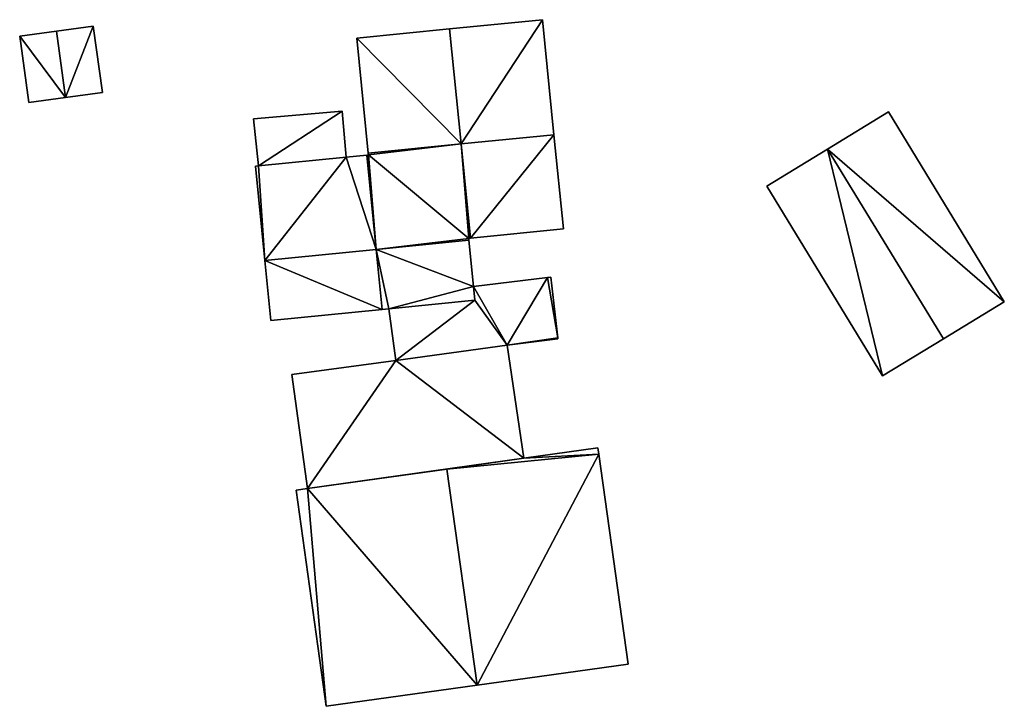
# Model space of a CAD drawing. Units: metres. Extents: x 76224 to 76884, y 345995 to 346506.
# Drawn here: x 76724 to 76781, y 346045 to 346085 of the extents above; entities that cross this region are included whole.
import ezdxf

# ---------------------------------------------------------------- set-up
doc = ezdxf.new("R2010")
doc.units = ezdxf.units.M
for name, color, linetype in [('FacadeFaces', 253, 'Continuous'), ('FloorBoundary', 4, 'Continuous'), ('FloorFaces', 253, 'Continuous'), ('OuterEaves', 4, 'Continuous'), ('RoofFaces', 24, 'Continuous'), ('RoofLines', 2, 'Continuous')]:
    doc.layers.add(name, color=color, linetype=linetype)

msp = doc.modelspace()

# ---------------------------------------------------------------- linework, layer by layer
at = {"layer": 'FacadeFaces'}
for points in [[(76754.198, 346084.769, 257.73), (76748.828, 346084.232, 250.663), (76748.828, 346084.232, 260.043), (76754.198, 346084.769, 257.73)], [(76754.198, 346084.769, 257.73), (76754.198, 346084.769, 250.663), (76748.828, 346084.232, 250.663), (76754.198, 346084.769, 257.73)], [(76754.863, 346078.119, 257.73), (76754.863, 346078.119, 250.663), (76754.198, 346084.769, 257.73), (76754.863, 346078.119, 257.73)], [(76754.863, 346078.119, 250.663), (76754.198, 346084.769, 250.663), (76754.198, 346084.769, 257.73), (76754.863, 346078.119, 250.663)], [(76726.098, 346084.102, 253.698), (76726.098, 346084.102, 252.097), (76723.972, 346083.808, 252.953), (76726.098, 346084.102, 253.698)], [(76726.098, 346084.102, 252.097), (76723.972, 346083.808, 252.097), (76723.972, 346083.808, 252.953), (76726.098, 346084.102, 252.097)], [(76728.224, 346084.395, 252.953), (76726.098, 346084.102, 252.097), (76726.098, 346084.102, 253.698), (76728.224, 346084.395, 252.953)], [(76728.224, 346084.395, 252.953), (76728.224, 346084.395, 252.097), (76726.098, 346084.102, 252.097), (76728.224, 346084.395, 252.953)], [(76728.753, 346080.563, 252.953), (76728.224, 346084.395, 252.097), (76728.224, 346084.395, 252.953), (76728.753, 346080.563, 252.953)], [(76728.753, 346080.563, 252.097), (76728.224, 346084.395, 252.097), (76728.753, 346080.563, 252.953), (76728.753, 346080.563, 252.097)], [(76748.828, 346084.232, 259.629), (76748.828, 346084.232, 250.663), (76743.463, 346083.695, 257.757), (76748.828, 346084.232, 259.629)], [(76748.828, 346084.232, 250.663), (76743.463, 346083.695, 250.663), (76743.463, 346083.695, 257.757), (76748.828, 346084.232, 250.663)], [(76748.828, 346084.232, 260.043), (76749.493, 346077.582, 250.663), (76749.493, 346077.582, 260.043), (76748.828, 346084.232, 260.043)], [(76748.828, 346084.232, 250.663), (76749.493, 346077.582, 250.663), (76748.828, 346084.232, 260.043), (76748.828, 346084.232, 250.663)], [(76749.493, 346077.582, 259.629), (76748.828, 346084.232, 250.663), (76748.828, 346084.232, 259.629), (76749.493, 346077.582, 259.629)], [(76749.493, 346077.582, 250.663), (76748.828, 346084.232, 250.663), (76749.493, 346077.582, 259.629), (76749.493, 346077.582, 250.663)], [(76723.972, 346083.808, 252.953), (76724.501, 346079.976, 252.097), (76724.501, 346079.976, 252.953), (76723.972, 346083.808, 252.953)], [(76723.972, 346083.808, 252.097), (76724.501, 346079.976, 252.097), (76723.972, 346083.808, 252.953), (76723.972, 346083.808, 252.097)], [(76743.463, 346083.695, 257.757), (76743.463, 346083.695, 250.663), (76744.128, 346077.045, 257.757), (76743.463, 346083.695, 257.757)], [(76743.463, 346083.695, 250.663), (76744.128, 346077.045, 250.663), (76744.128, 346077.045, 257.757), (76743.463, 346083.695, 250.663)], [(76724.501, 346079.976, 252.953), (76726.627, 346080.27, 252.097), (76726.627, 346080.27, 253.698), (76724.501, 346079.976, 252.953)], [(76724.501, 346079.976, 252.097), (76726.627, 346080.27, 252.097), (76724.501, 346079.976, 252.953), (76724.501, 346079.976, 252.097)], [(76726.627, 346080.27, 253.698), (76726.627, 346080.27, 252.097), (76728.753, 346080.563, 252.953), (76726.627, 346080.27, 253.698)], [(76726.627, 346080.27, 252.097), (76728.753, 346080.563, 252.097), (76728.753, 346080.563, 252.953), (76726.627, 346080.27, 252.097)], [(76742.611, 346079.479, 253.81), (76737.491, 346079.035, 251.076), (76737.491, 346079.035, 253.81), (76742.611, 346079.479, 253.81)], [(76742.611, 346079.479, 251.076), (76737.491, 346079.035, 251.076), (76742.611, 346079.479, 253.81), (76742.611, 346079.479, 251.076)], [(76737.491, 346079.035, 253.81), (76737.783, 346076.309, 251.076), (76737.783, 346076.309, 254.871), (76737.491, 346079.035, 253.81)], [(76737.491, 346079.035, 251.076), (76737.783, 346076.309, 251.076), (76737.491, 346079.035, 253.81), (76737.491, 346079.035, 251.076)], [(76742.843, 346076.815, 254.845), (76742.843, 346076.815, 251.076), (76742.611, 346079.479, 253.81), (76742.843, 346076.815, 254.845)], [(76742.843, 346076.815, 251.076), (76742.611, 346079.479, 251.076), (76742.611, 346079.479, 253.81), (76742.843, 346076.815, 251.076)], [(76774.204, 346079.431, 254.234), (76770.686, 346077.284, 250.748), (76770.686, 346077.284, 257.697), (76774.204, 346079.431, 254.234)], [(76774.204, 346079.431, 250.748), (76770.686, 346077.284, 250.748), (76774.204, 346079.431, 254.234), (76774.204, 346079.431, 250.748)], [(76780.9, 346068.458, 254.234), (76780.9, 346068.458, 250.748), (76774.204, 346079.431, 254.234), (76780.9, 346068.458, 254.234)], [(76780.9, 346068.458, 250.748), (76774.204, 346079.431, 250.748), (76774.204, 346079.431, 254.234), (76780.9, 346068.458, 250.748)], [(76755.409, 346072.664, 257.73), (76754.863, 346078.119, 250.663), (76754.863, 346078.119, 257.73), (76755.409, 346072.664, 257.73)], [(76755.409, 346072.664, 250.663), (76754.863, 346078.119, 250.663), (76755.409, 346072.664, 257.73), (76755.409, 346072.664, 250.663)], [(76749.493, 346077.582, 260.043), (76750.039, 346072.127, 250.663), (76750.039, 346072.127, 260.043), (76749.493, 346077.582, 260.043)], [(76749.493, 346077.582, 250.663), (76750.039, 346072.127, 250.663), (76749.493, 346077.582, 260.043), (76749.493, 346077.582, 250.663)], [(76750.039, 346072.127, 259.629), (76749.493, 346077.582, 250.663), (76749.493, 346077.582, 259.629), (76750.039, 346072.127, 259.629)], [(76750.039, 346072.127, 250.663), (76749.493, 346077.582, 250.663), (76750.039, 346072.127, 259.629), (76750.039, 346072.127, 250.663)], [(76770.686, 346077.284, 257.697), (76770.686, 346077.284, 250.748), (76767.167, 346075.137, 254.234), (76770.686, 346077.284, 257.697)], [(76767.167, 346075.137, 254.234), (76770.686, 346077.284, 250.748), (76767.167, 346075.137, 250.748), (76767.167, 346075.137, 254.234)], [(76742.843, 346076.815, 257.757), (76737.783, 346076.309, 250.663), (76737.783, 346076.309, 257.757), (76742.843, 346076.815, 257.757)], [(76742.843, 346076.815, 250.663), (76737.783, 346076.309, 250.663), (76742.843, 346076.815, 257.757), (76742.843, 346076.815, 250.663)], [(76737.783, 346076.309, 254.871), (76737.783, 346076.309, 251.076), (76742.843, 346076.815, 254.845), (76737.783, 346076.309, 254.871)], [(76742.843, 346076.815, 254.845), (76737.783, 346076.309, 251.076), (76742.843, 346076.815, 251.076), (76742.843, 346076.815, 254.845)], [(76744.039, 346076.935, 257.757), (76744.039, 346076.935, 250.663), (76742.843, 346076.815, 257.757), (76744.039, 346076.935, 257.757)], [(76744.039, 346076.935, 250.663), (76742.843, 346076.815, 250.663), (76742.843, 346076.815, 257.757), (76744.039, 346076.935, 250.663)], [(76744.138, 346076.945, 257.757), (76744.039, 346076.935, 250.663), (76744.039, 346076.935, 257.757), (76744.138, 346076.945, 257.757)], [(76744.138, 346076.945, 250.663), (76744.039, 346076.935, 250.663), (76744.138, 346076.945, 257.757), (76744.138, 346076.945, 250.663)], [(76744.128, 346077.045, 257.757), (76744.128, 346077.045, 250.663), (76744.138, 346076.945, 257.757), (76744.128, 346077.045, 257.757)], [(76744.128, 346077.045, 250.663), (76744.138, 346076.945, 250.663), (76744.138, 346076.945, 257.757), (76744.128, 346077.045, 250.663)], [(76737.783, 346076.309, 257.757), (76737.601, 346076.29, 250.663), (76737.601, 346076.29, 257.757), (76737.783, 346076.309, 257.757)], [(76737.783, 346076.309, 250.663), (76737.601, 346076.29, 250.663), (76737.783, 346076.309, 257.757), (76737.783, 346076.309, 250.663)], [(76737.601, 346076.29, 257.757), (76738.146, 346070.837, 250.663), (76738.146, 346070.837, 259.629), (76737.601, 346076.29, 257.757)], [(76737.601, 346076.29, 257.757), (76737.601, 346076.29, 250.663), (76738.146, 346070.837, 250.663), (76737.601, 346076.29, 257.757)], [(76767.167, 346075.137, 254.234), (76767.167, 346075.137, 250.748), (76773.863, 346064.164, 254.234), (76767.167, 346075.137, 254.234)], [(76767.167, 346075.137, 250.748), (76773.863, 346064.164, 250.748), (76773.863, 346064.164, 254.234), (76767.167, 346075.137, 250.748)], [(76750.039, 346072.127, 260.043), (76750.039, 346072.127, 250.663), (76755.409, 346072.664, 257.73), (76750.039, 346072.127, 260.043)], [(76750.039, 346072.127, 250.663), (76755.409, 346072.664, 250.663), (76755.409, 346072.664, 257.73), (76750.039, 346072.127, 250.663)], [(76749.949, 346072.018, 257.832), (76744.584, 346071.481, 250.663), (76744.584, 346071.481, 257.832), (76749.949, 346072.018, 257.832)], [(76749.949, 346072.018, 250.663), (76744.584, 346071.481, 250.663), (76749.949, 346072.018, 257.832), (76749.949, 346072.018, 250.663)], [(76744.584, 346071.481, 259.629), (76749.949, 346072.018, 250.663), (76749.949, 346072.018, 259.629), (76744.584, 346071.481, 259.629)], [(76744.584, 346071.481, 250.663), (76749.949, 346072.018, 250.663), (76744.584, 346071.481, 259.629), (76744.584, 346071.481, 250.663)], [(76749.939, 346072.117, 259.595), (76750.039, 346072.127, 250.663), (76750.039, 346072.127, 259.629), (76749.939, 346072.117, 259.595)], [(76749.939, 346072.117, 250.663), (76750.039, 346072.127, 250.663), (76749.939, 346072.117, 259.595), (76749.939, 346072.117, 250.663)], [(76749.949, 346072.018, 259.629), (76749.949, 346072.018, 250.663), (76749.939, 346072.117, 259.595), (76749.949, 346072.018, 259.629)], [(76749.949, 346072.018, 250.663), (76749.939, 346072.117, 250.663), (76749.939, 346072.117, 259.595), (76749.949, 346072.018, 250.663)], [(76750.216, 346069.341, 256.55), (76749.949, 346072.018, 250.663), (76749.949, 346072.018, 257.832), (76750.216, 346069.341, 256.55)], [(76750.216, 346069.341, 250.663), (76749.949, 346072.018, 250.663), (76750.216, 346069.341, 256.55), (76750.216, 346069.341, 250.663)], [(76744.584, 346071.481, 257.832), (76738.146, 346070.837, 250.663), (76738.146, 346070.837, 257.832), (76744.584, 346071.481, 257.832)], [(76744.584, 346071.481, 250.663), (76738.146, 346070.837, 250.663), (76744.584, 346071.481, 257.832), (76744.584, 346071.481, 250.663)], [(76738.146, 346070.837, 259.629), (76744.584, 346071.481, 250.663), (76744.584, 346071.481, 259.629), (76738.146, 346070.837, 259.629)], [(76738.146, 346070.837, 250.663), (76744.584, 346071.481, 250.663), (76738.146, 346070.837, 259.629), (76738.146, 346070.837, 250.663)], [(76738.146, 346070.837, 257.832), (76738.146, 346070.837, 250.663), (76738.493, 346067.366, 256.17), (76738.146, 346070.837, 257.832)], [(76738.146, 346070.837, 250.663), (76738.493, 346067.366, 250.663), (76738.493, 346067.366, 256.17), (76738.146, 346070.837, 250.663)], [(76754.683, 346069.881, 253.066), (76754.494, 346069.858, 250.733), (76754.494, 346069.858, 253.066), (76754.683, 346069.881, 253.066)], [(76754.683, 346069.881, 250.733), (76754.494, 346069.858, 250.733), (76754.683, 346069.881, 253.066), (76754.683, 346069.881, 250.733)], [(76755.084, 346066.367, 253.066), (76755.084, 346066.367, 250.733), (76754.683, 346069.881, 253.066), (76755.084, 346066.367, 253.066)], [(76755.084, 346066.367, 250.733), (76754.683, 346069.881, 250.733), (76754.683, 346069.881, 253.066), (76755.084, 346066.367, 250.733)], [(76754.494, 346069.858, 253.066), (76750.216, 346069.341, 250.733), (76750.216, 346069.341, 253.066), (76754.494, 346069.858, 253.066)], [(76754.494, 346069.858, 250.733), (76750.216, 346069.341, 250.733), (76754.494, 346069.858, 253.066), (76754.494, 346069.858, 250.733)], [(76750.296, 346068.547, 256.17), (76750.216, 346069.341, 250.663), (76750.216, 346069.341, 256.55), (76750.296, 346068.547, 256.17)], [(76750.296, 346068.547, 250.663), (76750.216, 346069.341, 250.663), (76750.296, 346068.547, 256.17), (76750.296, 346068.547, 250.663)], [(76750.216, 346069.341, 253.066), (76750.296, 346068.547, 250.733), (76750.296, 346068.547, 253.066), (76750.216, 346069.341, 253.066)], [(76750.216, 346069.341, 250.733), (76750.296, 346068.547, 250.733), (76750.216, 346069.341, 253.066), (76750.216, 346069.341, 250.733)], [(76745.321, 346068.049, 256.17), (76745.321, 346068.049, 250.663), (76750.296, 346068.547, 256.17), (76745.321, 346068.049, 256.17)], [(76745.321, 346068.049, 250.663), (76750.296, 346068.547, 250.663), (76750.296, 346068.547, 256.17), (76745.321, 346068.049, 250.663)], [(76750.296, 346068.547, 253.066), (76750.296, 346068.547, 250.733), (76745.321, 346068.049, 253.066), (76750.296, 346068.547, 253.066)], [(76745.321, 346068.049, 253.066), (76750.296, 346068.547, 250.733), (76745.321, 346068.049, 250.733), (76745.321, 346068.049, 253.066)], [(76777.382, 346066.311, 257.697), (76777.382, 346066.311, 250.748), (76780.9, 346068.458, 254.234), (76777.382, 346066.311, 257.697)], [(76777.382, 346066.311, 250.748), (76780.9, 346068.458, 250.748), (76780.9, 346068.458, 254.234), (76777.382, 346066.311, 250.748)], [(76738.493, 346067.366, 256.17), (76744.931, 346068.01, 250.663), (76744.931, 346068.01, 256.17), (76738.493, 346067.366, 256.17)], [(76738.493, 346067.366, 256.17), (76738.493, 346067.366, 250.663), (76744.931, 346068.01, 250.663), (76738.493, 346067.366, 256.17)], [(76744.931, 346068.01, 256.17), (76745.321, 346068.049, 250.663), (76745.321, 346068.049, 256.17), (76744.931, 346068.01, 256.17)], [(76744.931, 346068.01, 250.663), (76745.321, 346068.049, 250.663), (76744.931, 346068.01, 256.17), (76744.931, 346068.01, 250.663)], [(76745.321, 346068.049, 253.066), (76745.72, 346065.066, 250.733), (76745.72, 346065.066, 253.066), (76745.321, 346068.049, 253.066)], [(76745.321, 346068.049, 250.733), (76745.72, 346065.066, 250.733), (76745.321, 346068.049, 253.066), (76745.321, 346068.049, 250.733)], [(76752.164, 346065.948, 253.67), (76745.72, 346065.066, 250.698), (76745.72, 346065.066, 253.67), (76752.164, 346065.948, 253.67)], [(76752.164, 346065.948, 250.698), (76745.72, 346065.066, 250.698), (76752.164, 346065.948, 253.67), (76752.164, 346065.948, 250.698)], [(76745.72, 346065.066, 253.066), (76752.164, 346065.948, 250.733), (76752.164, 346065.948, 253.066), (76745.72, 346065.066, 253.066)], [(76745.72, 346065.066, 250.733), (76752.164, 346065.948, 250.733), (76745.72, 346065.066, 253.066), (76745.72, 346065.066, 250.733)], [(76752.164, 346065.948, 253.066), (76755.09, 346066.306, 250.733), (76755.09, 346066.306, 253.066), (76752.164, 346065.948, 253.066)], [(76752.164, 346065.948, 250.733), (76755.09, 346066.306, 250.733), (76752.164, 346065.948, 253.066), (76752.164, 346065.948, 250.733)], [(76753.114, 346059.401, 253.67), (76753.114, 346059.401, 250.698), (76752.164, 346065.948, 253.67), (76753.114, 346059.401, 253.67)], [(76752.164, 346065.948, 253.67), (76753.114, 346059.401, 250.698), (76752.164, 346065.948, 250.698), (76752.164, 346065.948, 253.67)], [(76755.09, 346066.306, 253.066), (76755.084, 346066.367, 250.733), (76755.084, 346066.367, 253.066), (76755.09, 346066.306, 253.066)], [(76755.09, 346066.306, 250.733), (76755.084, 346066.367, 250.733), (76755.09, 346066.306, 253.066), (76755.09, 346066.306, 250.733)], [(76773.863, 346064.164, 254.234), (76777.382, 346066.311, 250.748), (76777.382, 346066.311, 257.697), (76773.863, 346064.164, 254.234)], [(76773.863, 346064.164, 250.748), (76777.382, 346066.311, 250.748), (76773.863, 346064.164, 254.234), (76773.863, 346064.164, 250.748)], [(76745.72, 346065.066, 253.67), (76739.709, 346064.242, 250.698), (76739.709, 346064.242, 253.67), (76745.72, 346065.066, 253.67)], [(76745.72, 346065.066, 250.698), (76739.709, 346064.242, 250.698), (76745.72, 346065.066, 253.67), (76745.72, 346065.066, 250.698)], [(76739.709, 346064.242, 253.67), (76740.608, 346057.657, 250.698), (76740.608, 346057.657, 253.67), (76739.709, 346064.242, 253.67)], [(76739.709, 346064.242, 250.698), (76740.608, 346057.657, 250.698), (76739.709, 346064.242, 253.67), (76739.709, 346064.242, 250.698)], [(76757.402, 346059.999, 256.54), (76753.114, 346059.401, 250.566), (76753.114, 346059.401, 257.576), (76757.402, 346059.999, 256.54)], [(76757.402, 346059.999, 250.566), (76753.114, 346059.401, 250.566), (76757.402, 346059.999, 256.54), (76757.402, 346059.999, 250.566)], [(76757.454, 346059.632, 256.54), (76757.454, 346059.632, 250.566), (76757.402, 346059.999, 256.54), (76757.454, 346059.632, 256.54)], [(76757.402, 346059.999, 256.54), (76757.454, 346059.632, 250.566), (76757.402, 346059.999, 250.566), (76757.402, 346059.999, 256.54)], [(76759.147, 346047.492, 256.54), (76757.454, 346059.632, 250.566), (76757.454, 346059.632, 256.54), (76759.147, 346047.492, 256.54)], [(76759.147, 346047.492, 250.566), (76757.454, 346059.632, 250.566), (76759.147, 346047.492, 256.54), (76759.147, 346047.492, 250.566)], [(76740.608, 346057.657, 253.67), (76753.114, 346059.401, 250.698), (76753.114, 346059.401, 253.67), (76740.608, 346057.657, 253.67)], [(76740.608, 346057.657, 250.698), (76753.114, 346059.401, 250.698), (76740.608, 346057.657, 253.67), (76740.608, 346057.657, 250.698)], [(76753.114, 346059.401, 257.576), (76748.677, 346058.782, 250.566), (76748.677, 346058.782, 258.648), (76753.114, 346059.401, 257.576)], [(76753.114, 346059.401, 250.566), (76748.677, 346058.782, 250.566), (76753.114, 346059.401, 257.576), (76753.114, 346059.401, 250.566)], [(76748.677, 346058.782, 258.648), (76748.677, 346058.782, 250.566), (76740.608, 346057.657, 256.699), (76748.677, 346058.782, 258.648)], [(76748.677, 346058.782, 250.566), (76740.608, 346057.657, 250.566), (76740.608, 346057.657, 256.699), (76748.677, 346058.782, 250.566)], [(76740.608, 346057.657, 256.699), (76740.608, 346057.657, 250.566), (76739.952, 346057.565, 256.54), (76740.608, 346057.657, 256.699)], [(76740.608, 346057.657, 250.566), (76739.952, 346057.565, 250.566), (76739.952, 346057.565, 256.54), (76740.608, 346057.657, 250.566)], [(76739.952, 346057.565, 256.54), (76741.697, 346045.058, 250.566), (76741.697, 346045.058, 256.54), (76739.952, 346057.565, 256.54)], [(76739.952, 346057.565, 250.566), (76741.697, 346045.058, 250.566), (76739.952, 346057.565, 256.54), (76739.952, 346057.565, 250.566)], [(76750.422, 346046.275, 258.648), (76750.422, 346046.275, 250.566), (76759.147, 346047.492, 256.54), (76750.422, 346046.275, 258.648)], [(76750.422, 346046.275, 250.566), (76759.147, 346047.492, 250.566), (76759.147, 346047.492, 256.54), (76750.422, 346046.275, 250.566)], [(76741.697, 346045.058, 256.54), (76750.422, 346046.275, 250.566), (76750.422, 346046.275, 258.648), (76741.697, 346045.058, 256.54)], [(76741.697, 346045.058, 250.566), (76750.422, 346046.275, 250.566), (76741.697, 346045.058, 256.54), (76741.697, 346045.058, 250.566)]]:
    msp.add_3dface(points, dxfattribs=at)
at = {"layer": 'FloorBoundary'}
for points in [[(76748.828, 346084.232, 250.663), (76749.493, 346077.582, 250.663), (76750.039, 346072.127, 250.663), (76755.409, 346072.664, 250.663), (76754.863, 346078.119, 250.663), (76754.198, 346084.769, 250.663), (76748.828, 346084.232, 250.663)], [(76726.098, 346084.102, 252.097), (76723.972, 346083.808, 252.097), (76724.501, 346079.976, 252.097), (76726.627, 346080.27, 252.097), (76728.753, 346080.563, 252.097), (76728.224, 346084.395, 252.097), (76726.098, 346084.102, 252.097)], [(76738.146, 346070.837, 250.663), (76744.584, 346071.481, 250.663), (76749.949, 346072.018, 250.663), (76749.939, 346072.117, 250.663), (76750.039, 346072.127, 250.663), (76749.493, 346077.582, 250.663), (76748.828, 346084.232, 250.663), (76743.463, 346083.695, 250.663), (76744.128, 346077.045, 250.663), (76744.138, 346076.945, 250.663), (76744.039, 346076.935, 250.663), (76742.843, 346076.815, 250.663), (76737.783, 346076.309, 250.663), (76737.601, 346076.29, 250.663), (76738.146, 346070.837, 250.663)], [(76742.843, 346076.815, 251.076), (76742.611, 346079.479, 251.076), (76737.491, 346079.035, 251.076), (76737.783, 346076.309, 251.076), (76742.843, 346076.815, 251.076)], [(76767.167, 346075.137, 250.748), (76773.863, 346064.164, 250.748), (76777.382, 346066.311, 250.748), (76780.9, 346068.458, 250.748), (76774.204, 346079.431, 250.748), (76770.686, 346077.284, 250.748), (76767.167, 346075.137, 250.748)], [(76744.931, 346068.01, 250.663), (76745.321, 346068.049, 250.663), (76750.296, 346068.547, 250.663), (76750.216, 346069.341, 250.663), (76749.949, 346072.018, 250.663), (76744.584, 346071.481, 250.663), (76738.146, 346070.837, 250.663), (76738.493, 346067.366, 250.663), (76744.931, 346068.01, 250.663)], [(76745.321, 346068.049, 250.733), (76745.72, 346065.066, 250.733), (76752.164, 346065.948, 250.733), (76755.09, 346066.306, 250.733), (76755.084, 346066.367, 250.733), (76754.683, 346069.881, 250.733), (76754.494, 346069.858, 250.733), (76750.216, 346069.341, 250.733), (76750.296, 346068.547, 250.733), (76745.321, 346068.049, 250.733)], [(76752.164, 346065.948, 250.698), (76745.72, 346065.066, 250.698), (76739.709, 346064.242, 250.698), (76740.608, 346057.657, 250.698), (76753.114, 346059.401, 250.698), (76752.164, 346065.948, 250.698)], [(76757.402, 346059.999, 250.566), (76753.114, 346059.401, 250.566), (76748.677, 346058.782, 250.566), (76740.608, 346057.657, 250.566), (76739.952, 346057.565, 250.566), (76741.697, 346045.058, 250.566), (76750.422, 346046.275, 250.566), (76759.147, 346047.492, 250.566), (76757.454, 346059.632, 250.566), (76757.402, 346059.999, 250.566)]]:
    msp.add_polyline3d(points, dxfattribs=at)
at = {"layer": 'FloorFaces'}
for points in [[(76748.828, 346084.232, 250.663), (76754.198, 346084.769, 250.663), (76749.493, 346077.582, 250.663), (76748.828, 346084.232, 250.663)], [(76749.493, 346077.582, 250.663), (76754.198, 346084.769, 250.663), (76754.863, 346078.119, 250.663), (76749.493, 346077.582, 250.663)], [(76726.098, 346084.102, 252.097), (76726.627, 346080.27, 252.097), (76723.972, 346083.808, 252.097), (76726.098, 346084.102, 252.097)], [(76726.098, 346084.102, 252.097), (76728.224, 346084.395, 252.097), (76726.627, 346080.27, 252.097), (76726.098, 346084.102, 252.097)], [(76726.627, 346080.27, 252.097), (76728.224, 346084.395, 252.097), (76728.753, 346080.563, 252.097), (76726.627, 346080.27, 252.097)], [(76749.493, 346077.582, 250.663), (76743.463, 346083.695, 250.663), (76748.828, 346084.232, 250.663), (76749.493, 346077.582, 250.663)], [(76723.972, 346083.808, 252.097), (76726.627, 346080.27, 252.097), (76724.501, 346079.976, 252.097), (76723.972, 346083.808, 252.097)], [(76749.493, 346077.582, 250.663), (76744.128, 346077.045, 250.663), (76743.463, 346083.695, 250.663), (76749.493, 346077.582, 250.663)], [(76742.611, 346079.479, 251.076), (76737.783, 346076.309, 251.076), (76737.491, 346079.035, 251.076), (76742.611, 346079.479, 251.076)], [(76742.843, 346076.815, 251.076), (76737.783, 346076.309, 251.076), (76742.611, 346079.479, 251.076), (76742.843, 346076.815, 251.076)], [(76780.9, 346068.458, 250.748), (76770.686, 346077.284, 250.748), (76774.204, 346079.431, 250.748), (76780.9, 346068.458, 250.748)], [(76749.493, 346077.582, 250.663), (76754.863, 346078.119, 250.663), (76750.039, 346072.127, 250.663), (76749.493, 346077.582, 250.663)], [(76750.039, 346072.127, 250.663), (76754.863, 346078.119, 250.663), (76755.409, 346072.664, 250.663), (76750.039, 346072.127, 250.663)], [(76749.493, 346077.582, 250.663), (76744.138, 346076.945, 250.663), (76744.128, 346077.045, 250.663), (76749.493, 346077.582, 250.663)], [(76749.939, 346072.117, 250.663), (76744.138, 346076.945, 250.663), (76749.493, 346077.582, 250.663), (76749.939, 346072.117, 250.663)], [(76749.939, 346072.117, 250.663), (76749.493, 346077.582, 250.663), (76750.039, 346072.127, 250.663), (76749.939, 346072.117, 250.663)], [(76767.167, 346075.137, 250.748), (76770.686, 346077.284, 250.748), (76773.863, 346064.164, 250.748), (76767.167, 346075.137, 250.748)], [(76773.863, 346064.164, 250.748), (76770.686, 346077.284, 250.748), (76777.382, 346066.311, 250.748), (76773.863, 346064.164, 250.748)], [(76777.382, 346066.311, 250.748), (76770.686, 346077.284, 250.748), (76780.9, 346068.458, 250.748), (76777.382, 346066.311, 250.748)], [(76738.146, 346070.837, 250.663), (76737.783, 346076.309, 250.663), (76742.843, 346076.815, 250.663), (76738.146, 346070.837, 250.663)], [(76738.146, 346070.837, 250.663), (76742.843, 346076.815, 250.663), (76744.584, 346071.481, 250.663), (76738.146, 346070.837, 250.663)], [(76744.584, 346071.481, 250.663), (76742.843, 346076.815, 250.663), (76744.039, 346076.935, 250.663), (76744.584, 346071.481, 250.663)], [(76744.584, 346071.481, 250.663), (76744.039, 346076.935, 250.663), (76744.138, 346076.945, 250.663), (76744.584, 346071.481, 250.663)], [(76744.584, 346071.481, 250.663), (76744.138, 346076.945, 250.663), (76749.939, 346072.117, 250.663), (76744.584, 346071.481, 250.663)], [(76738.146, 346070.837, 250.663), (76737.601, 346076.29, 250.663), (76737.783, 346076.309, 250.663), (76738.146, 346070.837, 250.663)], [(76744.584, 346071.481, 250.663), (76749.939, 346072.117, 250.663), (76749.949, 346072.018, 250.663), (76744.584, 346071.481, 250.663)], [(76750.216, 346069.341, 250.663), (76744.584, 346071.481, 250.663), (76749.949, 346072.018, 250.663), (76750.216, 346069.341, 250.663)], [(76744.931, 346068.01, 250.663), (76738.146, 346070.837, 250.663), (76744.584, 346071.481, 250.663), (76744.931, 346068.01, 250.663)], [(76744.931, 346068.01, 250.663), (76744.584, 346071.481, 250.663), (76745.321, 346068.049, 250.663), (76744.931, 346068.01, 250.663)], [(76745.321, 346068.049, 250.663), (76744.584, 346071.481, 250.663), (76750.216, 346069.341, 250.663), (76745.321, 346068.049, 250.663)], [(76744.931, 346068.01, 250.663), (76738.493, 346067.366, 250.663), (76738.146, 346070.837, 250.663), (76744.931, 346068.01, 250.663)], [(76755.084, 346066.367, 250.733), (76754.494, 346069.858, 250.733), (76754.683, 346069.881, 250.733), (76755.084, 346066.367, 250.733)], [(76745.321, 346068.049, 250.663), (76750.216, 346069.341, 250.663), (76750.296, 346068.547, 250.663), (76745.321, 346068.049, 250.663)], [(76752.164, 346065.948, 250.733), (76750.216, 346069.341, 250.733), (76754.494, 346069.858, 250.733), (76752.164, 346065.948, 250.733)], [(76752.164, 346065.948, 250.733), (76750.296, 346068.547, 250.733), (76750.216, 346069.341, 250.733), (76752.164, 346065.948, 250.733)], [(76752.164, 346065.948, 250.733), (76754.494, 346069.858, 250.733), (76755.084, 346066.367, 250.733), (76752.164, 346065.948, 250.733)], [(76745.321, 346068.049, 250.733), (76750.296, 346068.547, 250.733), (76745.72, 346065.066, 250.733), (76745.321, 346068.049, 250.733)], [(76745.72, 346065.066, 250.733), (76750.296, 346068.547, 250.733), (76752.164, 346065.948, 250.733), (76745.72, 346065.066, 250.733)], [(76752.164, 346065.948, 250.698), (76753.114, 346059.401, 250.698), (76745.72, 346065.066, 250.698), (76752.164, 346065.948, 250.698)], [(76752.164, 346065.948, 250.733), (76755.084, 346066.367, 250.733), (76755.09, 346066.306, 250.733), (76752.164, 346065.948, 250.733)], [(76745.72, 346065.066, 250.698), (76740.608, 346057.657, 250.698), (76739.709, 346064.242, 250.698), (76745.72, 346065.066, 250.698)], [(76745.72, 346065.066, 250.698), (76753.114, 346059.401, 250.698), (76740.608, 346057.657, 250.698), (76745.72, 346065.066, 250.698)], [(76753.114, 346059.401, 250.566), (76757.454, 346059.632, 250.566), (76748.677, 346058.782, 250.566), (76753.114, 346059.401, 250.566)], [(76748.677, 346058.782, 250.566), (76757.454, 346059.632, 250.566), (76750.422, 346046.275, 250.566), (76748.677, 346058.782, 250.566)], [(76750.422, 346046.275, 250.566), (76757.454, 346059.632, 250.566), (76759.147, 346047.492, 250.566), (76750.422, 346046.275, 250.566)], [(76757.402, 346059.999, 250.566), (76757.454, 346059.632, 250.566), (76753.114, 346059.401, 250.566), (76757.402, 346059.999, 250.566)], [(76748.677, 346058.782, 250.566), (76750.422, 346046.275, 250.566), (76740.608, 346057.657, 250.566), (76748.677, 346058.782, 250.566)], [(76740.608, 346057.657, 250.566), (76741.697, 346045.058, 250.566), (76739.952, 346057.565, 250.566), (76740.608, 346057.657, 250.566)], [(76740.608, 346057.657, 250.566), (76750.422, 346046.275, 250.566), (76741.697, 346045.058, 250.566), (76740.608, 346057.657, 250.566)]]:
    msp.add_3dface(points, dxfattribs=at)
at = {"layer": 'OuterEaves'}
for points in [[(76750.039, 346072.127, 260.043), (76755.409, 346072.664, 257.73), (76754.863, 346078.119, 257.73), (76754.198, 346084.769, 257.73), (76748.828, 346084.232, 260.043), (76749.493, 346077.582, 260.043), (76750.039, 346072.127, 260.043)], [(76728.753, 346080.563, 252.953), (76728.224, 346084.395, 252.953), (76726.098, 346084.102, 253.698), (76723.972, 346083.808, 252.953), (76724.501, 346079.976, 252.953), (76726.627, 346080.27, 253.698), (76728.753, 346080.563, 252.953)], [(76749.949, 346072.018, 259.629), (76749.939, 346072.117, 259.595), (76750.039, 346072.127, 259.629), (76749.493, 346077.582, 259.629), (76748.828, 346084.232, 259.629), (76743.463, 346083.695, 257.757), (76744.128, 346077.045, 257.757), (76744.138, 346076.945, 257.757), (76744.039, 346076.935, 257.757), (76742.843, 346076.815, 257.757), (76737.783, 346076.309, 257.757), (76737.601, 346076.29, 257.757), (76738.146, 346070.837, 259.629), (76744.584, 346071.481, 259.629), (76749.949, 346072.018, 259.629)], [(76742.843, 346076.815, 254.845), (76742.611, 346079.479, 253.81), (76737.491, 346079.035, 253.81), (76737.783, 346076.309, 254.871), (76742.843, 346076.815, 254.845)], [(76777.382, 346066.311, 257.697), (76780.9, 346068.458, 254.234), (76774.204, 346079.431, 254.234), (76770.686, 346077.284, 257.697), (76767.167, 346075.137, 254.234), (76773.863, 346064.164, 254.234), (76777.382, 346066.311, 257.697)], [(76750.296, 346068.547, 256.17), (76750.216, 346069.341, 256.55), (76749.949, 346072.018, 257.832), (76744.584, 346071.481, 257.832), (76738.146, 346070.837, 257.832), (76738.493, 346067.366, 256.17), (76744.931, 346068.01, 256.17), (76745.321, 346068.049, 256.17), (76750.296, 346068.547, 256.17)], [(76755.09, 346066.306, 253.066), (76755.084, 346066.367, 253.066), (76754.683, 346069.881, 253.066), (76754.494, 346069.858, 253.066), (76750.216, 346069.341, 253.066), (76750.296, 346068.547, 253.066), (76745.321, 346068.049, 253.066), (76745.72, 346065.066, 253.066), (76752.164, 346065.948, 253.066), (76755.09, 346066.306, 253.066)], [(76753.114, 346059.401, 253.67), (76752.164, 346065.948, 253.67), (76745.72, 346065.066, 253.67), (76739.709, 346064.242, 253.67), (76740.608, 346057.657, 253.67), (76753.114, 346059.401, 253.67)], [(76759.147, 346047.492, 256.54), (76757.454, 346059.632, 256.54), (76757.402, 346059.999, 256.54), (76753.114, 346059.401, 257.576), (76748.677, 346058.782, 258.648), (76740.608, 346057.657, 256.699), (76739.952, 346057.565, 256.54), (76741.697, 346045.058, 256.54), (76750.422, 346046.275, 258.648), (76759.147, 346047.492, 256.54)]]:
    msp.add_polyline3d(points, dxfattribs=at)
at = {"layer": 'RoofFaces'}
for points in [[(76748.828, 346084.232, 260.043), (76749.493, 346077.582, 260.043), (76754.198, 346084.769, 257.73), (76748.828, 346084.232, 260.043)], [(76754.198, 346084.769, 257.73), (76749.493, 346077.582, 260.043), (76754.863, 346078.119, 257.73), (76754.198, 346084.769, 257.73)], [(76723.972, 346083.808, 252.953), (76726.627, 346080.27, 253.698), (76726.098, 346084.102, 253.698), (76723.972, 346083.808, 252.953)], [(76726.098, 346084.102, 253.698), (76726.627, 346080.27, 253.698), (76728.224, 346084.395, 252.953), (76726.098, 346084.102, 253.698)], [(76728.224, 346084.395, 252.953), (76726.627, 346080.27, 253.698), (76728.753, 346080.563, 252.953), (76728.224, 346084.395, 252.953)], [(76748.828, 346084.232, 259.629), (76743.463, 346083.695, 257.757), (76749.493, 346077.582, 259.629), (76748.828, 346084.232, 259.629)], [(76724.501, 346079.976, 252.953), (76726.627, 346080.27, 253.698), (76723.972, 346083.808, 252.953), (76724.501, 346079.976, 252.953)], [(76743.463, 346083.695, 257.757), (76744.128, 346077.045, 257.757), (76749.493, 346077.582, 259.629), (76743.463, 346083.695, 257.757)], [(76737.491, 346079.035, 253.81), (76737.783, 346076.309, 254.871), (76742.611, 346079.479, 253.81), (76737.491, 346079.035, 253.81)], [(76742.611, 346079.479, 253.81), (76737.783, 346076.309, 254.871), (76742.843, 346076.815, 254.845), (76742.611, 346079.479, 253.81)], [(76774.204, 346079.431, 254.234), (76770.686, 346077.284, 257.697), (76780.9, 346068.458, 254.234), (76774.204, 346079.431, 254.234)], [(76754.863, 346078.119, 257.73), (76749.493, 346077.582, 260.043), (76750.039, 346072.127, 260.043), (76754.863, 346078.119, 257.73)], [(76755.409, 346072.664, 257.73), (76754.863, 346078.119, 257.73), (76750.039, 346072.127, 260.043), (76755.409, 346072.664, 257.73)], [(76744.128, 346077.045, 257.757), (76744.138, 346076.945, 257.757), (76749.493, 346077.582, 259.629), (76744.128, 346077.045, 257.757)], [(76749.493, 346077.582, 259.629), (76744.138, 346076.945, 257.757), (76749.939, 346072.117, 259.595), (76749.493, 346077.582, 259.629)], [(76750.039, 346072.127, 259.629), (76749.493, 346077.582, 259.629), (76749.939, 346072.117, 259.595), (76750.039, 346072.127, 259.629)], [(76767.167, 346075.137, 254.234), (76773.863, 346064.164, 254.234), (76770.686, 346077.284, 257.697), (76767.167, 346075.137, 254.234)], [(76780.9, 346068.458, 254.234), (76770.686, 346077.284, 257.697), (76777.382, 346066.311, 257.697), (76780.9, 346068.458, 254.234)], [(76770.686, 346077.284, 257.697), (76773.863, 346064.164, 254.234), (76777.382, 346066.311, 257.697), (76770.686, 346077.284, 257.697)], [(76737.783, 346076.309, 257.757), (76738.146, 346070.837, 259.629), (76742.843, 346076.815, 257.757), (76737.783, 346076.309, 257.757)], [(76738.146, 346070.837, 259.629), (76744.584, 346071.481, 259.629), (76742.843, 346076.815, 257.757), (76738.146, 346070.837, 259.629)], [(76742.843, 346076.815, 257.757), (76744.584, 346071.481, 259.629), (76744.039, 346076.935, 257.757), (76742.843, 346076.815, 257.757)], [(76744.039, 346076.935, 257.757), (76744.584, 346071.481, 259.629), (76744.138, 346076.945, 257.757), (76744.039, 346076.935, 257.757)], [(76744.138, 346076.945, 257.757), (76744.584, 346071.481, 259.629), (76749.939, 346072.117, 259.595), (76744.138, 346076.945, 257.757)], [(76737.601, 346076.29, 257.757), (76738.146, 346070.837, 259.629), (76737.783, 346076.309, 257.757), (76737.601, 346076.29, 257.757)], [(76749.939, 346072.117, 259.595), (76744.584, 346071.481, 259.629), (76749.949, 346072.018, 259.629), (76749.939, 346072.117, 259.595)], [(76749.949, 346072.018, 257.832), (76744.584, 346071.481, 257.832), (76750.216, 346069.341, 256.55), (76749.949, 346072.018, 257.832)], [(76738.146, 346070.837, 257.832), (76744.931, 346068.01, 256.17), (76744.584, 346071.481, 257.832), (76738.146, 346070.837, 257.832)], [(76744.584, 346071.481, 257.832), (76745.321, 346068.049, 256.17), (76750.216, 346069.341, 256.55), (76744.584, 346071.481, 257.832)], [(76744.931, 346068.01, 256.17), (76745.321, 346068.049, 256.17), (76744.584, 346071.481, 257.832), (76744.931, 346068.01, 256.17)], [(76738.493, 346067.366, 256.17), (76744.931, 346068.01, 256.17), (76738.146, 346070.837, 257.832), (76738.493, 346067.366, 256.17)], [(76754.683, 346069.881, 253.066), (76754.494, 346069.858, 253.066), (76755.084, 346066.367, 253.066), (76754.683, 346069.881, 253.066)], [(76750.216, 346069.341, 256.55), (76745.321, 346068.049, 256.17), (76750.296, 346068.547, 256.17), (76750.216, 346069.341, 256.55)], [(76750.216, 346069.341, 253.066), (76752.164, 346065.948, 253.066), (76754.494, 346069.858, 253.066), (76750.216, 346069.341, 253.066)], [(76750.296, 346068.547, 253.066), (76752.164, 346065.948, 253.066), (76750.216, 346069.341, 253.066), (76750.296, 346068.547, 253.066)], [(76754.494, 346069.858, 253.066), (76752.164, 346065.948, 253.066), (76755.084, 346066.367, 253.066), (76754.494, 346069.858, 253.066)], [(76745.321, 346068.049, 253.066), (76745.72, 346065.066, 253.066), (76750.296, 346068.547, 253.066), (76745.321, 346068.049, 253.066)], [(76745.72, 346065.066, 253.066), (76752.164, 346065.948, 253.066), (76750.296, 346068.547, 253.066), (76745.72, 346065.066, 253.066)], [(76752.164, 346065.948, 253.67), (76745.72, 346065.066, 253.67), (76753.114, 346059.401, 253.67), (76752.164, 346065.948, 253.67)], [(76755.084, 346066.367, 253.066), (76752.164, 346065.948, 253.066), (76755.09, 346066.306, 253.066), (76755.084, 346066.367, 253.066)], [(76739.709, 346064.242, 253.67), (76740.608, 346057.657, 253.67), (76745.72, 346065.066, 253.67), (76739.709, 346064.242, 253.67)], [(76745.72, 346065.066, 253.67), (76740.608, 346057.657, 253.67), (76753.114, 346059.401, 253.67), (76745.72, 346065.066, 253.67)], [(76753.114, 346059.401, 257.576), (76748.677, 346058.782, 258.648), (76757.454, 346059.632, 256.54), (76753.114, 346059.401, 257.576)], [(76748.677, 346058.782, 258.648), (76750.422, 346046.275, 258.648), (76757.454, 346059.632, 256.54), (76748.677, 346058.782, 258.648)], [(76757.454, 346059.632, 256.54), (76750.422, 346046.275, 258.648), (76759.147, 346047.492, 256.54), (76757.454, 346059.632, 256.54)], [(76757.402, 346059.999, 256.54), (76753.114, 346059.401, 257.576), (76757.454, 346059.632, 256.54), (76757.402, 346059.999, 256.54)], [(76740.608, 346057.657, 256.699), (76750.422, 346046.275, 258.648), (76748.677, 346058.782, 258.648), (76740.608, 346057.657, 256.699)], [(76739.952, 346057.565, 256.54), (76741.697, 346045.058, 256.54), (76740.608, 346057.657, 256.699), (76739.952, 346057.565, 256.54)], [(76741.697, 346045.058, 256.54), (76750.422, 346046.275, 258.648), (76740.608, 346057.657, 256.699), (76741.697, 346045.058, 256.54)]]:
    msp.add_3dface(points, dxfattribs=at)
at = {"layer": 'RoofLines'}
for points in [[(76726.098, 346084.102, 253.698), (76726.627, 346080.27, 253.698)], [(76777.382, 346066.311, 257.697), (76770.686, 346077.284, 257.697)], [(76749.939, 346072.117, 259.595), (76744.138, 346076.945, 257.757)], [(76748.677, 346058.782, 258.648), (76750.422, 346046.275, 258.648)]]:
    msp.add_polyline3d(points, dxfattribs=at)

doc.saveas('drawing.dxf')
